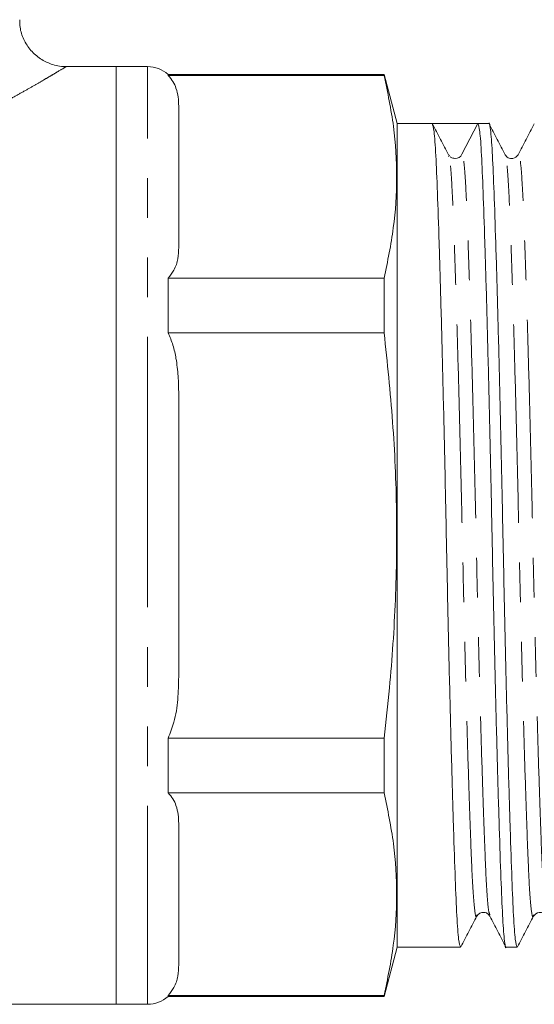
# Model space of a CAD drawing. Units: millimetres. Extents: x 130 to 277, y 95 to 276.
# Drawn here: x 185 to 202, y 171 to 202 of the extents above; entities that cross this region are included whole.
import ezdxf

# ---------------------------------------------------------------- set-up
doc = ezdxf.new("R2010")
doc.units = ezdxf.units.MM
doc.linetypes.add('PHANTOM', pattern=[12.7, 6.35, -1.27, 1.27, -1.27, 1.27, -1.27])

msp = doc.modelspace()

# ---------------------------------------------------------------- linework, layer by layer
at = {"color": 7, "linetype": 'Continuous', "lineweight": 15}
for p, q in [((188.125, 200.612), (186.522, 200.612)), ((189.125, 200.612), (188.125, 200.612)), ((188.125, 185.612), (188.125, 200.612)), ((188.125, 200.612), (188.125, 170.612)), ((196.703, 200.362), (189.786, 200.362)), ((189.786, 200.362), (189.786, 200.327)), ((197.125, 198.787), (196.703, 200.362)), ((196.703, 200.362), (196.703, 200.327)), ((196.703, 200.327), (189.786, 200.327)), ((190.125, 199.347), (190.125, 194.827)), ((198.241, 198.787), (197.125, 198.787)), ((197.125, 185.612), (197.125, 198.787)), ((198.974, 198.787), (198.241, 198.787)), ((199.706, 198.787), (199.194, 197.805)), ((200.055, 198.787), (199.706, 198.787)), ((198.769, 197.738), (198.767, 197.747)), ((198.795, 197.756), (198.772, 197.779)), ((189.786, 193.847), (189.786, 192.093)), ((189.786, 193.847), (196.703, 193.847)), ((196.703, 193.847), (196.703, 192.093)), ((196.703, 192.093), (189.786, 192.093)), ((190.125, 190.133), (190.125, 181.091)), ((188.125, 170.612), (188.125, 185.612)), ((197.125, 172.437), (197.125, 185.612)), ((189.786, 179.131), (189.786, 177.378)), ((189.786, 179.131), (196.703, 179.131)), ((196.703, 179.131), (196.703, 177.378)), ((196.703, 177.378), (189.786, 177.378)), ((190.125, 176.398), (190.125, 171.877)), ((196.703, 170.862), (197.125, 172.437)), ((197.125, 172.437), (199.148, 172.437)), ((200.613, 172.437), (200.962, 172.437)), ((189.786, 170.897), (189.786, 170.862)), ((189.786, 170.897), (196.703, 170.897)), ((189.786, 170.862), (196.703, 170.862)), ((196.703, 170.897), (196.703, 170.862)), ((162.925, 170.612), (188.125, 170.612)), ((188.125, 170.612), (189.125, 170.612))]:
    msp.add_line(p, q, dxfattribs=at)
at = {"color": 8, "linetype": 'PHANTOM', "lineweight": 0}
for p, q in [((189.125, 185.612), (189.125, 200.612)), ((189.125, 170.612), (189.125, 185.612))]:
    msp.add_line(p, q, dxfattribs=at)
at = {"color": 7, "linetype": 'Continuous', "lineweight": 15}
for centre, radius, start, end in [((189.125, 199.612), 1, 48.5904, 90), ((198.973, 197.92), 0.249, 269.9369, 332.5122), ((189.125, 171.612), 1, 270, 311.4096)]:
    msp.add_arc(centre, radius, start, end, dxfattribs=at)
msp.add_ellipse((198.974, 185.612), major_axis=(550.284, 0), ratio=0.023942, start_param=1.569466, end_param=1.572127, dxfattribs=at)
for points, knots in [([(186.521, 200.616), (186.506, 200.615), (186.345, 200.602), (186.056, 200.672), (185.684, 200.848), (185.375, 201.119), (185.151, 201.469), (185.036, 201.813), (185.034, 202.029), (185.034, 202.111)], [0, 0, 0, 0, 0.019919, 0.206622, 0.368835, 0.544747, 0.724002, 0.896383, 1, 1, 1, 1]), ([(189.786, 200.327), (189.842, 200.262), (189.953, 200.13), (190.052, 199.896), (190.116, 199.635), (190.122, 199.443), (190.125, 199.347)], [0, 0, 0, 0, 0.211516, 0.428002, 0.712795, 1, 1, 1, 1]), ([(196.703, 193.847), (196.814, 194.38), (197.037, 195.45), (197.137, 197.069), (197.042, 198.699), (196.816, 199.784), (196.703, 200.327)], [0, 0, 0, 0, 0.247781, 0.49636, 0.74771, 1, 1, 1, 1]), ([(199.148, 172.439), (199.128, 172.488), (199.088, 172.587), (199.031, 173.373), (198.981, 174.571), (198.926, 176.197), (198.866, 178.217), (198.806, 180.545), (198.747, 183.041), (198.695, 185.595), (198.643, 188.149), (198.584, 190.647), (198.524, 192.978), (198.464, 195.003), (198.409, 196.634), (198.359, 197.838), (198.301, 198.632), (198.262, 198.735), (198.241, 198.787)], [0, 0, 0, 0, 0.063356, 0.125883, 0.186381, 0.248233, 0.311729, 0.37565, 0.438727, 0.499789, 0.560851, 0.623928, 0.687849, 0.751344, 0.813197, 0.873695, 0.936222, 1, 1, 1, 1]), ([(198.767, 197.791), (198.681, 197.955), (198.511, 198.283), (198.34, 198.611), (198.254, 198.774)], [0, 0, 0, 0, 0.499975, 1, 1, 1, 1]), ([(199.706, 198.787), (199.726, 198.737), (199.766, 198.639), (199.823, 197.852), (199.873, 196.653), (199.928, 195.027), (199.988, 193.007), (200.048, 190.679), (200.107, 188.183), (200.159, 185.63), (200.211, 183.076), (200.27, 180.578), (200.33, 178.247), (200.39, 176.221), (200.445, 174.595), (200.495, 173.37), (200.552, 172.655), (200.593, 172.351), (200.613, 172.438), (200.613, 172.439)], [0, 0, 0, 0, 0.063724, 0.126199, 0.186645, 0.248446, 0.311888, 0.375754, 0.438778, 0.499789, 0.5608, 0.623824, 0.68769, 0.751132, 0.812933, 0.873379, 0.935854, 0.999578, 1, 1, 1, 1]), ([(200.962, 172.439), (200.942, 172.488), (200.902, 172.587), (200.845, 173.373), (200.795, 174.571), (200.74, 176.197), (200.68, 178.217), (200.62, 180.545), (200.561, 183.041), (200.509, 185.595), (200.457, 188.149), (200.398, 190.647), (200.338, 192.978), (200.278, 195.004), (200.223, 196.629), (200.173, 197.854), (200.116, 198.569), (200.075, 198.874), (200.055, 198.786), (200.055, 198.785)], [0, 0, 0, 0, 0.063329, 0.12583, 0.186302, 0.248128, 0.311598, 0.375491, 0.438541, 0.499578, 0.560614, 0.623665, 0.687558, 0.751027, 0.812854, 0.873326, 0.935827, 0.999578, 1, 1, 1, 1]), ([(200.581, 197.791), (200.495, 197.955), (200.325, 198.283), (200.154, 198.611), (200.068, 198.774)], [0, 0, 0, 0, 0.499975, 1, 1, 1, 1]), ([(201.507, 198.774), (201.421, 198.611), (201.25, 198.283), (201.08, 197.955), (200.994, 197.791)], [0, 0, 0, 0, 0.500025, 1, 1, 1, 1]), ([(198.974, 197.671), (198.924, 197.678), (198.858, 197.687), (198.829, 197.721), (198.822, 197.729)], [0, 0, 0, 0, 0.764393, 1, 1, 1, 1]), ([(200.994, 197.791), (200.949, 197.738), (200.877, 197.653), (200.659, 197.684), (200.607, 197.755), (200.581, 197.791)], [0, 0, 0, 0, 0.45441, 0.71972, 1, 1, 1, 1]), ([(190.125, 194.827), (190.119, 194.705), (190.107, 194.461), (190.012, 194.128), (189.853, 193.93), (189.786, 193.847)], [0, 0, 0, 0, 0.363479, 0.731766, 1, 1, 1, 1]), ([(189.786, 192.093), (189.842, 191.963), (189.953, 191.699), (190.052, 191.231), (190.116, 190.707), (190.122, 190.325), (190.125, 190.133)], [0, 0, 0, 0, 0.211516, 0.428002, 0.712795, 1, 1, 1, 1]), ([(196.703, 179.131), (196.762, 179.666), (196.925, 181.136), (197.088, 183.555), (197.125, 186.394), (197.004, 189.245), (196.803, 191.143), (196.703, 192.093)], [0, 0, 0, 0, 0.1241505, 0.3415226, 0.5595137, 0.7794545, 1, 1, 1, 1]), ([(190.125, 181.091), (190.119, 180.849), (190.107, 180.361), (190.012, 179.693), (189.853, 179.298), (189.786, 179.131)], [0, 0, 0, 0, 0.363479, 0.731766, 1, 1, 1, 1]), ([(189.786, 177.378), (189.842, 177.313), (189.953, 177.181), (190.052, 176.947), (190.116, 176.685), (190.122, 176.494), (190.125, 176.398)], [0, 0, 0, 0, 0.211516, 0.428002, 0.712795, 1, 1, 1, 1]), ([(196.703, 170.897), (196.814, 171.431), (197.037, 172.5), (197.137, 174.12), (197.042, 175.749), (196.816, 176.834), (196.703, 177.378)], [0, 0, 0, 0, 0.247781, 0.49636, 0.74771, 1, 1, 1, 1]), ([(201.488, 173.433), (201.536, 173.488), (201.611, 173.574), (201.826, 173.537), (201.876, 173.468), (201.901, 173.433)], [0, 0, 0, 0, 0.462818, 0.725948, 1, 1, 1, 1]), ([(199.161, 172.45), (199.247, 172.614), (199.418, 172.942), (199.588, 173.27), (199.674, 173.433)], [0, 0, 0, 0, 0.500025, 1, 1, 1, 1]), ([(199.674, 173.433), (199.693, 173.461), (199.732, 173.518), (199.87, 173.569), (200.02, 173.528), (200.065, 173.465), (200.087, 173.433)], [0, 0, 0, 0, 0.238195, 0.48792, 0.744139, 1, 1, 1, 1]), ([(200.087, 173.433), (200.173, 173.27), (200.343, 172.942), (200.514, 172.614), (200.6, 172.45)], [0, 0, 0, 0, 0.499975, 1, 1, 1, 1]), ([(200.975, 172.45), (201.061, 172.614), (201.232, 172.942), (201.402, 173.27), (201.488, 173.433)], [0, 0, 0, 0, 0.500025, 1, 1, 1, 1]), ([(190.125, 171.877), (190.119, 171.756), (190.107, 171.512), (190.012, 171.178), (189.853, 170.98), (189.786, 170.897)], [0, 0, 0, 0, 0.363479, 0.731766, 1, 1, 1, 1])]:
    msp.add_open_spline(points, degree=3, knots=knots, dxfattribs=at)
at = {"color": 8, "linetype": 'PHANTOM', "lineweight": 0}
for points, knots in [([(186.522, 200.61), (186.523, 200.611), (186.532, 200.616), (186.479, 200.584), (186.324, 200.491), (186.052, 200.329), (185.798, 200.18), (185.499, 200.006), (185.152, 199.81), (184.746, 199.585), (184.278, 199.333), (183.744, 199.057), (183.164, 198.771), (182.519, 198.471), (181.81, 198.161), (181.287, 197.96), (181.025, 197.86)], [0, 0, 0, 0, 0.008699, 0.072279, 0.202004, 0.268288, 0.332554, 0.397242, 0.463146, 0.529422, 0.603755, 0.678521, 0.754532, 0.830934, 0.915214, 1, 1, 1, 1]), ([(201.901, 173.477), (201.886, 173.517), (201.851, 173.607), (201.798, 174.297), (201.748, 175.405), (201.693, 176.915), (201.633, 178.786), (201.573, 180.943), (201.514, 183.254), (201.462, 185.618), (201.409, 187.981), (201.351, 190.291), (201.29, 192.447), (201.231, 194.318), (201.176, 195.821), (201.126, 196.947), (201.068, 197.619), (201.024, 197.887), (200.999, 197.77), (200.994, 197.747)], [0, 0, 0, 0, 0.048814, 0.111315, 0.171787, 0.233614, 0.297084, 0.360978, 0.424029, 0.485066, 0.546102, 0.609153, 0.673048, 0.736517, 0.798344, 0.858817, 0.921318, 0.98507, 1, 1, 1, 1]), ([(199.674, 173.477), (199.669, 173.455), (199.644, 173.337), (199.6, 173.605), (199.542, 174.278), (199.492, 175.404), (199.437, 176.906), (199.378, 178.778), (199.317, 180.933), (199.259, 183.243), (199.206, 185.607), (199.154, 187.97), (199.095, 190.281), (199.035, 192.438), (198.975, 194.31), (198.92, 195.819), (198.87, 196.926), (198.818, 197.61), (198.784, 197.699), (198.769, 197.738)], [0, 0, 0, 0, 0.0149632, 0.0788782, 0.1415388, 0.2021657, 0.2641505, 0.3277824, 0.3918398, 0.4550518, 0.5162445, 0.5774372, 0.6406492, 0.7047066, 0.7683385, 0.8303233, 0.8909501, 0.9536108, 1, 1, 1, 1]), ([(200.087, 173.477), (200.072, 173.517), (200.037, 173.607), (199.984, 174.297), (199.934, 175.405), (199.879, 176.915), (199.819, 178.786), (199.759, 180.943), (199.7, 183.254), (199.648, 185.618), (199.595, 187.981), (199.537, 190.291), (199.476, 192.447), (199.417, 194.318), (199.362, 195.824), (199.312, 196.935), (199.254, 197.665), (199.214, 197.758), (199.194, 197.805)], [0, 0, 0, 0, 0.049554, 0.113002, 0.174391, 0.237155, 0.301587, 0.366449, 0.430456, 0.492418, 0.55438, 0.618386, 0.683249, 0.747681, 0.810445, 0.871833, 0.935282, 1, 1, 1, 1]), ([(201.488, 173.477), (201.483, 173.455), (201.458, 173.337), (201.414, 173.605), (201.356, 174.278), (201.306, 175.404), (201.251, 176.906), (201.192, 178.778), (201.131, 180.933), (201.073, 183.243), (201.02, 185.607), (200.968, 187.97), (200.909, 190.281), (200.849, 192.438), (200.789, 194.31), (200.734, 195.819), (200.684, 196.927), (200.631, 197.618), (200.596, 197.708), (200.581, 197.747)], [0, 0, 0, 0, 0.014938, 0.078689, 0.141188, 0.201659, 0.263484, 0.326953, 0.390845, 0.453895, 0.51493, 0.575965, 0.639015, 0.702907, 0.766375, 0.828201, 0.888672, 0.951171, 1, 1, 1, 1])]:
    msp.add_open_spline(points, degree=3, knots=knots, dxfattribs=at)

doc.saveas('drawing.dxf')
